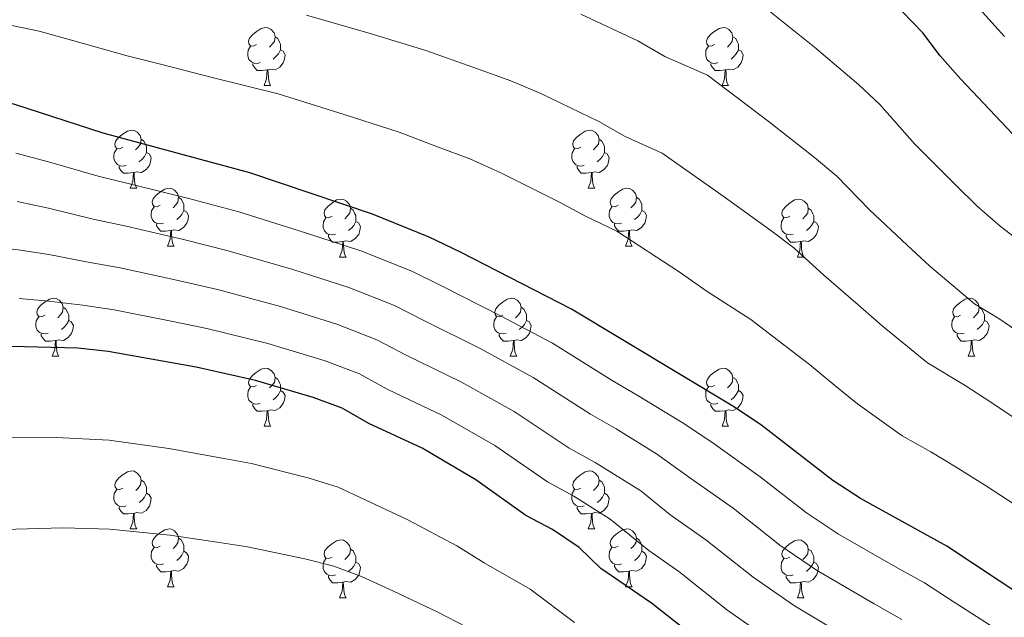
# Model space of a CAD drawing. Units: metres. Extents: x 609181 to 613684, y 4777495 to 4780538.
# Drawn here: x 611019 to 611189, y 4778761 to 4778865 of the extents above; entities that cross this region are included whole.
import ezdxf

# ---------------------------------------------------------------- set-up
doc = ezdxf.new("R2010")
doc.units = ezdxf.units.M
doc.header["$MEASUREMENT"] = 0
for name, color, linetype, lineweight in [('Nivel 36', 7, 'Continuous', 0), ('Nivel 4', 7, 'Continuous', 0), ('Nivel 5', 7, 'Continuous', 0), ('Nivel 61', 7, 'Continuous', 0), ('Nivel 63', 7, 'Continuous', 0)]:
    doc.layers.add(name, color=color, linetype=linetype, lineweight=lineweight)

msp = doc.modelspace()

# ---------------------------------------------------------------- linework, layer by layer
at = {"layer": 'Nivel 36', "color": 92, "linetype": 'Continuous', "lineweight": 0}
for p, q in [((611060.94, 4778853.48, 0.01), (611062.07, 4778853.48, 0.01)), ((611140.27, 4778853.48, 0.01), (611141.39, 4778853.48, 0.01)), ((611037.76, 4778835.71, 0.01), (611038.88, 4778835.71, 0.01)), ((611117.08, 4778835.71, 0.01), (611118.21, 4778835.71, 0.01)), ((611044.23, 4778825.68, 0.01), (611045.36, 4778825.68, 0.01)), ((611123.56, 4778825.68, 0.01), (611124.68, 4778825.68, 0.01)), ((611074, 4778823.77, 0.01), (611075.13, 4778823.77, 0.01)), ((611153.33, 4778823.77, 0.01), (611154.45, 4778823.77, 0.01)), ((611024.25, 4778806.63, 0.01), (611025.38, 4778806.63, 0.01)), ((611103.58, 4778806.63, 0.01), (611104.7, 4778806.63, 0.01)), ((611182.9, 4778806.63, 0.01), (611184.03, 4778806.63, 0.01)), ((611060.94, 4778794.49, 0.01), (611062.07, 4778794.49, 0.01)), ((611140.27, 4778794.49, 0.01), (611141.39, 4778794.49, 0.01)), ((611037.76, 4778776.72, 0.01), (611038.88, 4778776.72, 0.01)), ((611117.08, 4778776.72, 0.01), (611118.21, 4778776.72, 0.01)), ((611044.23, 4778766.68, 0.01), (611045.36, 4778766.68, 0.01)), ((611123.56, 4778766.68, 0.01), (611124.68, 4778766.68, 0.01)), ((611074, 4778764.78, 0.01), (611075.13, 4778764.78, 0.01)), ((611153.33, 4778764.78, 0.01), (611154.45, 4778764.78, 0.01))]:
    msp.add_line(p, q, dxfattribs=at)
at = {"layer": 'Nivel 36', "color": 92, "linetype": 'Continuous', "lineweight": 0, "elevation": 0.01, "flags": 128}
for points in [[(611059.64, 4778860.54), (611059.11, 4778860.27), (611058.58, 4778860.33), (611058.32, 4778860.7), (611058.26, 4778861.13), (611058.42, 4778861.65), (611058.9, 4778862.24), (611059.54, 4778862.77), (611060.44, 4778863.35), (611061.18, 4778863.51), (611061.61, 4778863.46), (611062.14, 4778863.15), (611062.67, 4778862.56), (611062.83, 4778861.92), (611062.72, 4778861.07), (611062.29, 4778860.54), (611061.87, 4778860.11)], [(611138.97, 4778860.54), (611138.44, 4778860.27), (611137.91, 4778860.33), (611137.64, 4778860.7), (611137.59, 4778861.12), (611137.75, 4778861.64), (611138.23, 4778862.24), (611138.86, 4778862.77), (611139.76, 4778863.35), (611140.51, 4778863.51), (611140.93, 4778863.46), (611141.46, 4778863.14), (611141.99, 4778862.56), (611142.15, 4778861.92), (611142.04, 4778861.07), (611141.62, 4778860.54), (611141.2, 4778860.11)], [(611060.23, 4778857.46), (611059.8, 4778857.3), (611059.22, 4778857.36), (611058.74, 4778857.57), (611058.32, 4778857.99), (611058.1, 4778858.58), (611058.1, 4778859), (611058.16, 4778859.59), (611058.58, 4778860.27)], [(611062.83, 4778861.92), (611063.3, 4778861.61), (611063.62, 4778860.97), (611063.78, 4778860.65), (611063.78, 4778860.07), (611063.78, 4778859.64), (611063.41, 4778858.95), (611062.99, 4778858.47), (611062.51, 4778858.05)], [(611139.55, 4778857.46), (611139.13, 4778857.3), (611138.54, 4778857.36), (611138.07, 4778857.57), (611137.64, 4778857.99), (611137.43, 4778858.58), (611137.43, 4778859), (611137.48, 4778859.58), (611137.91, 4778860.27)], [(611142.15, 4778861.92), (611142.63, 4778861.6), (611142.94, 4778860.96), (611143.1, 4778860.64), (611143.1, 4778860.06), (611143.1, 4778859.64), (611142.73, 4778858.95), (611142.31, 4778858.47), (611141.83, 4778858.05)], [(611063.78, 4778859.64), (611064.23, 4778859.39), (611064.58, 4778858.77), (611064.47, 4778858.05), (611064.26, 4778857.41), (611063.67, 4778856.67), (611062.88, 4778856.19), (611062.03, 4778856.29), (611061.6, 4778856.17)], [(611143.1, 4778859.64), (611143.56, 4778859.39), (611143.9, 4778858.77), (611143.79, 4778858.05), (611143.58, 4778857.41), (611143, 4778856.67), (611142.2, 4778856.19), (611141.35, 4778856.29), (611140.92, 4778856.16)], [(611061.49, 4778856.17), (611060.6, 4778856.08), (611059.75, 4778856.08), (611059.33, 4778856.51), (611059.01, 4778856.99), (611059.01, 4778857.3)], [(611140.81, 4778856.16), (611139.92, 4778856.08), (611139.08, 4778856.08), (611138.65, 4778856.51), (611138.33, 4778856.98), (611138.33, 4778857.3)], [(611060.94, 4778853.48), (611061.38, 4778854.64), (611061.49, 4778856.17), (611061.6, 4778856.17), (611061.63, 4778855.58), (611061.67, 4778854.89), (611061.74, 4778854.28), (611061.85, 4778853.88), (611062.07, 4778853.48)], [(611140.27, 4778853.48), (611140.7, 4778854.64), (611140.81, 4778856.16), (611140.92, 4778856.16), (611140.96, 4778855.58), (611140.99, 4778854.89), (611141.06, 4778854.28), (611141.18, 4778853.88), (611141.39, 4778853.48)], [(611036.46, 4778842.77), (611035.92, 4778842.51), (611035.4, 4778842.56), (611035.13, 4778842.93), (611035.08, 4778843.36), (611035.24, 4778843.88), (611035.72, 4778844.47), (611036.35, 4778845), (611037.25, 4778845.59), (611038, 4778845.75), (611038.42, 4778845.69), (611038.95, 4778845.38), (611039.48, 4778844.79), (611039.64, 4778844.15), (611039.53, 4778843.3), (611039.1, 4778842.77), (611038.68, 4778842.35)], [(611115.78, 4778842.77), (611115.25, 4778842.51), (611114.72, 4778842.56), (611114.46, 4778842.93), (611114.4, 4778843.36), (611114.56, 4778843.88), (611115.04, 4778844.47), (611115.68, 4778845), (611116.58, 4778845.59), (611117.32, 4778845.75), (611117.75, 4778845.69), (611118.28, 4778845.38), (611118.81, 4778844.79), (611118.97, 4778844.15), (611118.86, 4778843.3), (611118.43, 4778842.77), (611118.01, 4778842.35)], [(611039.64, 4778844.15), (611040.12, 4778843.84), (611040.43, 4778843.2), (611040.59, 4778842.88), (611040.59, 4778842.3), (611040.59, 4778841.87), (611040.22, 4778841.18), (611039.8, 4778840.7), (611039.32, 4778840.28)], [(611118.97, 4778844.15), (611119.44, 4778843.84), (611119.76, 4778843.2), (611119.92, 4778842.88), (611119.92, 4778842.3), (611119.92, 4778841.87), (611119.55, 4778841.18), (611119.13, 4778840.7), (611118.65, 4778840.28)], [(611037.04, 4778839.69), (611036.62, 4778839.53), (611036.03, 4778839.59), (611035.56, 4778839.8), (611035.13, 4778840.23), (611034.92, 4778840.81), (611034.92, 4778841.23), (611034.97, 4778841.82), (611035.4, 4778842.51)], [(611040.59, 4778841.87), (611041.04, 4778841.62), (611041.39, 4778841.01), (611041.28, 4778840.28), (611041.07, 4778839.64), (611040.48, 4778838.9), (611039.69, 4778838.42), (611038.84, 4778838.53), (611038.41, 4778838.4)], [(611116.37, 4778839.69), (611115.94, 4778839.53), (611115.36, 4778839.59), (611114.88, 4778839.8), (611114.46, 4778840.23), (611114.24, 4778840.81), (611114.24, 4778841.23), (611114.3, 4778841.82), (611114.72, 4778842.51)], [(611119.92, 4778841.87), (611120.37, 4778841.62), (611120.72, 4778841.01), (611120.61, 4778840.28), (611120.4, 4778839.64), (611119.81, 4778838.9), (611119.02, 4778838.42), (611118.17, 4778838.53), (611117.74, 4778838.4)], [(611038.3, 4778838.4), (611037.41, 4778838.31), (611036.56, 4778838.31), (611036.14, 4778838.74), (611035.82, 4778839.22), (611035.82, 4778839.53)], [(611037.76, 4778835.71), (611038.19, 4778836.87), (611038.3, 4778838.4), (611038.41, 4778838.4), (611038.44, 4778837.81), (611038.48, 4778837.13), (611038.55, 4778836.51), (611038.66, 4778836.11), (611038.88, 4778835.71)], [(611117.63, 4778838.4), (611116.74, 4778838.31), (611115.89, 4778838.31), (611115.47, 4778838.74), (611115.15, 4778839.22), (611115.15, 4778839.53)], [(611117.08, 4778835.71), (611117.52, 4778836.87), (611117.63, 4778838.4), (611117.74, 4778838.4), (611117.77, 4778837.81), (611117.81, 4778837.13), (611117.88, 4778836.51), (611117.99, 4778836.11), (611118.21, 4778835.71)], [(611042.93, 4778832.74), (611042.4, 4778832.47), (611041.87, 4778832.53), (611041.6, 4778832.9), (611041.55, 4778833.32), (611041.71, 4778833.84), (611042.19, 4778834.44), (611042.82, 4778834.97), (611043.72, 4778835.55), (611044.47, 4778835.71), (611044.9, 4778835.66), (611045.42, 4778835.34), (611045.96, 4778834.76), (611046.12, 4778834.12), (611046, 4778833.27), (611045.58, 4778832.74), (611045.16, 4778832.31)], [(611122.26, 4778832.74), (611121.73, 4778832.47), (611121.2, 4778832.53), (611120.93, 4778832.9), (611120.88, 4778833.32), (611121.04, 4778833.84), (611121.52, 4778834.44), (611122.15, 4778834.97), (611123.05, 4778835.55), (611123.8, 4778835.71), (611124.22, 4778835.66), (611124.75, 4778835.34), (611125.28, 4778834.76), (611125.44, 4778834.12), (611125.33, 4778833.27), (611124.91, 4778832.74), (611124.49, 4778832.31)], [(611046.12, 4778834.12), (611046.59, 4778833.8), (611046.9, 4778833.16), (611047.06, 4778832.84), (611047.06, 4778832.26), (611047.06, 4778831.84), (611046.7, 4778831.15), (611046.28, 4778830.67), (611045.8, 4778830.25)], [(611072.7, 4778830.83), (611072.17, 4778830.57), (611071.64, 4778830.62), (611071.38, 4778830.99), (611071.32, 4778831.42), (611071.48, 4778831.94), (611071.96, 4778832.53), (611072.6, 4778833.06), (611073.5, 4778833.65), (611074.24, 4778833.81), (611074.67, 4778833.75), (611075.2, 4778833.44), (611075.73, 4778832.85), (611075.89, 4778832.21), (611075.78, 4778831.36), (611075.35, 4778830.83), (611074.93, 4778830.41)], [(611125.44, 4778834.12), (611125.92, 4778833.8), (611126.23, 4778833.16), (611126.39, 4778832.84), (611126.39, 4778832.26), (611126.39, 4778831.84), (611126.02, 4778831.15), (611125.6, 4778830.67), (611125.12, 4778830.25)], [(611152.03, 4778830.83), (611151.5, 4778830.57), (611150.97, 4778830.62), (611150.7, 4778830.99), (611150.65, 4778831.41), (611150.81, 4778831.93), (611151.29, 4778832.53), (611151.92, 4778833.06), (611152.82, 4778833.65), (611153.57, 4778833.81), (611153.99, 4778833.75), (611154.52, 4778833.43), (611155.05, 4778832.85), (611155.21, 4778832.21), (611155.1, 4778831.36), (611154.68, 4778830.83), (611154.26, 4778830.41)], [(611043.52, 4778829.66), (611043.09, 4778829.5), (611042.5, 4778829.56), (611042.03, 4778829.77), (611041.6, 4778830.19), (611041.39, 4778830.78), (611041.39, 4778831.2), (611041.44, 4778831.78), (611041.87, 4778832.47)], [(611047.06, 4778831.84), (611047.52, 4778831.59), (611047.86, 4778830.97), (611047.76, 4778830.25), (611047.54, 4778829.61), (611046.96, 4778828.87), (611046.16, 4778828.39), (611045.32, 4778828.49), (611044.88, 4778828.36)], [(611075.89, 4778832.21), (611076.36, 4778831.9), (611076.68, 4778831.26), (611076.84, 4778830.94), (611076.84, 4778830.36), (611076.84, 4778829.93), (611076.47, 4778829.24), (611076.05, 4778828.76), (611075.57, 4778828.34)], [(611122.84, 4778829.66), (611122.42, 4778829.5), (611121.83, 4778829.56), (611121.36, 4778829.77), (611120.93, 4778830.19), (611120.72, 4778830.78), (611120.72, 4778831.2), (611120.77, 4778831.78), (611121.2, 4778832.47)], [(611126.39, 4778831.84), (611126.85, 4778831.59), (611127.19, 4778830.97), (611127.08, 4778830.25), (611126.87, 4778829.61), (611126.29, 4778828.87), (611125.49, 4778828.39), (611124.64, 4778828.49), (611124.21, 4778828.36)], [(611155.21, 4778832.21), (611155.69, 4778831.89), (611156, 4778831.25), (611156.16, 4778830.93), (611156.16, 4778830.35), (611156.16, 4778829.93), (611155.79, 4778829.24), (611155.37, 4778828.76), (611154.89, 4778828.34)], [(611073.29, 4778827.75), (611072.86, 4778827.59), (611072.28, 4778827.65), (611071.8, 4778827.86), (611071.38, 4778828.29), (611071.16, 4778828.87), (611071.16, 4778829.29), (611071.22, 4778829.88), (611071.64, 4778830.57)], [(611076.84, 4778829.93), (611077.29, 4778829.68), (611077.64, 4778829.07), (611077.53, 4778828.34), (611077.32, 4778827.7), (611076.73, 4778826.96), (611075.94, 4778826.48), (611075.09, 4778826.59), (611074.66, 4778826.46)], [(611152.61, 4778827.75), (611152.19, 4778827.59), (611151.6, 4778827.65), (611151.13, 4778827.86), (611150.7, 4778828.29), (611150.49, 4778828.87), (611150.49, 4778829.29), (611150.54, 4778829.87), (611150.97, 4778830.57)], [(611156.16, 4778829.93), (611156.62, 4778829.68), (611156.96, 4778829.07), (611156.85, 4778828.34), (611156.64, 4778827.7), (611156.06, 4778826.96), (611155.26, 4778826.48), (611154.41, 4778826.59), (611153.98, 4778826.45)], [(611044.78, 4778828.36), (611043.88, 4778828.28), (611043.04, 4778828.28), (611042.62, 4778828.71), (611042.3, 4778829.18), (611042.3, 4778829.5)], [(611044.23, 4778825.68), (611044.66, 4778826.84), (611044.78, 4778828.36), (611044.88, 4778828.36), (611044.92, 4778827.78), (611044.96, 4778827.09), (611045.02, 4778826.48), (611045.14, 4778826.08), (611045.36, 4778825.68)], [(611124.1, 4778828.36), (611123.21, 4778828.28), (611122.37, 4778828.28), (611121.94, 4778828.71), (611121.62, 4778829.18), (611121.62, 4778829.5)], [(611123.56, 4778825.68), (611123.99, 4778826.84), (611124.1, 4778828.36), (611124.21, 4778828.36), (611124.25, 4778827.78), (611124.28, 4778827.09), (611124.35, 4778826.48), (611124.47, 4778826.08), (611124.68, 4778825.68)], [(611074.55, 4778826.46), (611073.66, 4778826.37), (611072.81, 4778826.37), (611072.39, 4778826.8), (611072.07, 4778827.28), (611072.07, 4778827.59)], [(611074, 4778823.77), (611074.44, 4778824.93), (611074.55, 4778826.46), (611074.66, 4778826.46), (611074.69, 4778825.87), (611074.73, 4778825.19), (611074.8, 4778824.57), (611074.91, 4778824.17), (611075.13, 4778823.77)], [(611153.87, 4778826.45), (611152.98, 4778826.37), (611152.14, 4778826.37), (611151.71, 4778826.8), (611151.39, 4778827.27), (611151.39, 4778827.59)], [(611153.33, 4778823.77), (611153.76, 4778824.93), (611153.87, 4778826.45), (611153.98, 4778826.45), (611154.02, 4778825.87), (611154.05, 4778825.19), (611154.12, 4778824.57), (611154.24, 4778824.17), (611154.45, 4778823.77)], [(611022.95, 4778813.69), (611022.42, 4778813.42), (611021.89, 4778813.48), (611021.63, 4778813.85), (611021.57, 4778814.27), (611021.73, 4778814.79), (611022.21, 4778815.39), (611022.85, 4778815.92), (611023.75, 4778816.5), (611024.49, 4778816.66), (611024.92, 4778816.61), (611025.45, 4778816.29), (611025.98, 4778815.71), (611026.14, 4778815.07), (611026.03, 4778814.22), (611025.6, 4778813.69), (611025.18, 4778813.26)], [(611102.28, 4778813.69), (611101.75, 4778813.42), (611101.22, 4778813.48), (611100.95, 4778813.85), (611100.9, 4778814.27), (611101.06, 4778814.79), (611101.54, 4778815.39), (611102.17, 4778815.92), (611103.07, 4778816.5), (611103.82, 4778816.66), (611104.24, 4778816.61), (611104.77, 4778816.29), (611105.3, 4778815.71), (611105.46, 4778815.07), (611105.35, 4778814.22), (611104.93, 4778813.69), (611104.51, 4778813.26)], [(611181.6, 4778813.69), (611181.07, 4778813.42), (611180.54, 4778813.48), (611180.28, 4778813.85), (611180.22, 4778814.27), (611180.38, 4778814.79), (611180.86, 4778815.39), (611181.5, 4778815.92), (611182.4, 4778816.5), (611183.14, 4778816.66), (611183.57, 4778816.61), (611184.1, 4778816.29), (611184.63, 4778815.71), (611184.79, 4778815.07), (611184.68, 4778814.22), (611184.25, 4778813.69), (611183.83, 4778813.26)], [(611026.14, 4778815.07), (611026.61, 4778814.75), (611026.93, 4778814.11), (611027.09, 4778813.79), (611027.09, 4778813.21), (611027.09, 4778812.79), (611026.72, 4778812.1), (611026.3, 4778811.62), (611025.82, 4778811.2)], [(611105.46, 4778815.07), (611105.94, 4778814.75), (611106.25, 4778814.11), (611106.41, 4778813.79), (611106.41, 4778813.21), (611106.41, 4778812.79), (611106.04, 4778812.1), (611105.62, 4778811.62), (611105.14, 4778811.2)], [(611184.79, 4778815.07), (611185.26, 4778814.75), (611185.58, 4778814.11), (611185.74, 4778813.79), (611185.74, 4778813.21), (611185.74, 4778812.79), (611185.37, 4778812.1), (611184.95, 4778811.62), (611184.47, 4778811.2)], [(611023.54, 4778810.61), (611023.11, 4778810.45), (611022.53, 4778810.51), (611022.05, 4778810.72), (611021.63, 4778811.14), (611021.41, 4778811.73), (611021.41, 4778812.15), (611021.47, 4778812.73), (611021.89, 4778813.42)], [(611027.09, 4778812.79), (611027.54, 4778812.54), (611027.89, 4778811.92), (611027.78, 4778811.2), (611027.57, 4778810.56), (611026.98, 4778809.82), (611026.19, 4778809.34), (611025.34, 4778809.44), (611024.91, 4778809.31)], [(611102.86, 4778810.61), (611102.44, 4778810.45), (611101.85, 4778810.51), (611101.38, 4778810.72), (611100.95, 4778811.14), (611100.74, 4778811.73), (611100.74, 4778812.15), (611100.79, 4778812.73), (611101.22, 4778813.42)], [(611106.41, 4778812.79), (611106.87, 4778812.54), (611107.21, 4778811.92), (611107.1, 4778811.2), (611106.89, 4778810.56), (611106.31, 4778809.82), (611105.51, 4778809.34), (611104.66, 4778809.44), (611104.23, 4778809.31)], [(611182.19, 4778810.61), (611181.76, 4778810.45), (611181.18, 4778810.51), (611180.7, 4778810.72), (611180.28, 4778811.14), (611180.06, 4778811.73), (611180.06, 4778812.15), (611180.12, 4778812.73), (611180.54, 4778813.42)], [(611185.74, 4778812.79), (611186.19, 4778812.54), (611186.54, 4778811.92), (611186.43, 4778811.2), (611186.22, 4778810.56), (611185.63, 4778809.82), (611184.84, 4778809.34), (611183.99, 4778809.44), (611183.56, 4778809.31)], [(611024.8, 4778809.31), (611023.91, 4778809.23), (611023.06, 4778809.23), (611022.64, 4778809.66), (611022.32, 4778810.13), (611022.32, 4778810.45)], [(611024.25, 4778806.63), (611024.69, 4778807.79), (611024.8, 4778809.31), (611024.91, 4778809.31), (611024.94, 4778808.73), (611024.98, 4778808.04), (611025.05, 4778807.43), (611025.16, 4778807.03), (611025.38, 4778806.63)], [(611104.12, 4778809.31), (611103.23, 4778809.23), (611102.39, 4778809.23), (611101.96, 4778809.66), (611101.64, 4778810.13), (611101.64, 4778810.45)], [(611103.58, 4778806.63), (611104.01, 4778807.79), (611104.12, 4778809.31), (611104.23, 4778809.31), (611104.27, 4778808.73), (611104.3, 4778808.04), (611104.37, 4778807.43), (611104.49, 4778807.03), (611104.7, 4778806.63)], [(611183.45, 4778809.31), (611182.56, 4778809.23), (611181.71, 4778809.23), (611181.29, 4778809.66), (611180.97, 4778810.13), (611180.97, 4778810.45)], [(611182.9, 4778806.63), (611183.34, 4778807.79), (611183.45, 4778809.31), (611183.56, 4778809.31), (611183.59, 4778808.73), (611183.63, 4778808.04), (611183.7, 4778807.43), (611183.81, 4778807.03), (611184.03, 4778806.63)], [(611059.64, 4778801.55), (611059.11, 4778801.28), (611058.58, 4778801.34), (611058.32, 4778801.71), (611058.26, 4778802.13), (611058.42, 4778802.65), (611058.9, 4778803.25), (611059.54, 4778803.78), (611060.44, 4778804.36), (611061.18, 4778804.52), (611061.61, 4778804.47), (611062.14, 4778804.15), (611062.67, 4778803.57), (611062.83, 4778802.93), (611062.72, 4778802.08), (611062.29, 4778801.55), (611061.87, 4778801.12)], [(611138.97, 4778801.55), (611138.44, 4778801.28), (611137.91, 4778801.34), (611137.64, 4778801.71), (611137.59, 4778802.13), (611137.75, 4778802.65), (611138.23, 4778803.25), (611138.86, 4778803.78), (611139.76, 4778804.36), (611140.51, 4778804.52), (611140.93, 4778804.47), (611141.46, 4778804.15), (611141.99, 4778803.57), (611142.15, 4778802.93), (611142.04, 4778802.08), (611141.62, 4778801.55), (611141.2, 4778801.12)], [(611062.83, 4778802.93), (611063.3, 4778802.61), (611063.62, 4778801.97), (611063.78, 4778801.65), (611063.78, 4778801.07), (611063.78, 4778800.65), (611063.41, 4778799.96), (611062.99, 4778799.48), (611062.51, 4778799.06)], [(611142.15, 4778802.93), (611142.63, 4778802.61), (611142.94, 4778801.97), (611143.1, 4778801.65), (611143.1, 4778801.07), (611143.1, 4778800.65), (611142.73, 4778799.96), (611142.31, 4778799.48), (611141.83, 4778799.06)], [(611060.23, 4778798.47), (611059.8, 4778798.31), (611059.22, 4778798.37), (611058.74, 4778798.58), (611058.32, 4778799), (611058.1, 4778799.59), (611058.1, 4778800.01), (611058.16, 4778800.59), (611058.58, 4778801.28)], [(611063.78, 4778800.65), (611064.23, 4778800.4), (611064.58, 4778799.78), (611064.47, 4778799.06), (611064.26, 4778798.42), (611063.67, 4778797.68), (611062.88, 4778797.2), (611062.03, 4778797.3), (611061.6, 4778797.17)], [(611139.55, 4778798.47), (611139.13, 4778798.31), (611138.54, 4778798.37), (611138.07, 4778798.58), (611137.64, 4778799), (611137.43, 4778799.59), (611137.43, 4778800.01), (611137.48, 4778800.59), (611137.91, 4778801.28)], [(611143.1, 4778800.65), (611143.56, 4778800.4), (611143.9, 4778799.78), (611143.79, 4778799.06), (611143.58, 4778798.42), (611143, 4778797.68), (611142.2, 4778797.2), (611141.35, 4778797.3), (611140.92, 4778797.17)], [(611061.49, 4778797.17), (611060.6, 4778797.09), (611059.75, 4778797.09), (611059.33, 4778797.52), (611059.01, 4778797.99), (611059.01, 4778798.31)], [(611060.94, 4778794.49), (611061.38, 4778795.65), (611061.49, 4778797.17), (611061.6, 4778797.17), (611061.63, 4778796.59), (611061.67, 4778795.9), (611061.74, 4778795.29), (611061.85, 4778794.89), (611062.07, 4778794.49)], [(611140.81, 4778797.17), (611139.92, 4778797.09), (611139.08, 4778797.09), (611138.65, 4778797.52), (611138.33, 4778797.99), (611138.33, 4778798.31)], [(611140.27, 4778794.49), (611140.7, 4778795.65), (611140.81, 4778797.17), (611140.92, 4778797.17), (611140.96, 4778796.59), (611140.99, 4778795.9), (611141.06, 4778795.29), (611141.18, 4778794.89), (611141.39, 4778794.49)], [(611036.46, 4778783.78), (611035.93, 4778783.51), (611035.4, 4778783.57), (611035.13, 4778783.94), (611035.08, 4778784.36), (611035.24, 4778784.88), (611035.72, 4778785.48), (611036.35, 4778786.01), (611037.25, 4778786.59), (611038, 4778786.75), (611038.42, 4778786.7), (611038.95, 4778786.38), (611039.48, 4778785.8), (611039.64, 4778785.16), (611039.53, 4778784.31), (611039.11, 4778783.78), (611038.69, 4778783.35)], [(611115.78, 4778783.78), (611115.25, 4778783.51), (611114.72, 4778783.57), (611114.46, 4778783.94), (611114.4, 4778784.36), (611114.56, 4778784.88), (611115.04, 4778785.48), (611115.68, 4778786.01), (611116.58, 4778786.59), (611117.32, 4778786.75), (611117.75, 4778786.7), (611118.28, 4778786.38), (611118.81, 4778785.8), (611118.97, 4778785.16), (611118.86, 4778784.31), (611118.43, 4778783.78), (611118.01, 4778783.35)], [(611037.04, 4778780.7), (611036.62, 4778780.54), (611036.03, 4778780.6), (611035.56, 4778780.81), (611035.13, 4778781.23), (611034.92, 4778781.82), (611034.92, 4778782.24), (611034.97, 4778782.82), (611035.4, 4778783.51)], [(611039.64, 4778785.16), (611040.12, 4778784.84), (611040.43, 4778784.2), (611040.59, 4778783.88), (611040.59, 4778783.3), (611040.59, 4778782.88), (611040.22, 4778782.19), (611039.8, 4778781.71), (611039.32, 4778781.29)], [(611116.37, 4778780.7), (611115.94, 4778780.54), (611115.36, 4778780.6), (611114.88, 4778780.81), (611114.46, 4778781.23), (611114.24, 4778781.82), (611114.24, 4778782.24), (611114.3, 4778782.82), (611114.72, 4778783.51)], [(611118.97, 4778785.16), (611119.44, 4778784.84), (611119.76, 4778784.2), (611119.92, 4778783.88), (611119.92, 4778783.3), (611119.92, 4778782.88), (611119.55, 4778782.19), (611119.13, 4778781.71), (611118.65, 4778781.29)], [(611040.59, 4778782.88), (611041.04, 4778782.63), (611041.39, 4778782.01), (611041.28, 4778781.29), (611041.07, 4778780.65), (611040.49, 4778779.91), (611039.69, 4778779.43), (611038.84, 4778779.53), (611038.41, 4778779.4)], [(611119.92, 4778782.88), (611120.37, 4778782.63), (611120.72, 4778782.01), (611120.61, 4778781.29), (611120.4, 4778780.65), (611119.81, 4778779.91), (611119.02, 4778779.43), (611118.17, 4778779.53), (611117.74, 4778779.4)], [(611038.3, 4778779.4), (611037.41, 4778779.32), (611036.57, 4778779.32), (611036.14, 4778779.75), (611035.82, 4778780.22), (611035.82, 4778780.54)], [(611117.63, 4778779.4), (611116.74, 4778779.32), (611115.89, 4778779.32), (611115.47, 4778779.75), (611115.15, 4778780.22), (611115.15, 4778780.54)], [(611037.76, 4778776.72), (611038.19, 4778777.88), (611038.3, 4778779.4), (611038.41, 4778779.4), (611038.45, 4778778.82), (611038.48, 4778778.13), (611038.55, 4778777.52), (611038.67, 4778777.12), (611038.88, 4778776.72)], [(611117.08, 4778776.72), (611117.52, 4778777.88), (611117.63, 4778779.4), (611117.74, 4778779.4), (611117.77, 4778778.82), (611117.81, 4778778.13), (611117.88, 4778777.52), (611117.99, 4778777.12), (611118.21, 4778776.72)], [(611042.93, 4778773.74), (611042.4, 4778773.48), (611041.87, 4778773.53), (611041.61, 4778773.9), (611041.55, 4778774.33), (611041.71, 4778774.85), (611042.19, 4778775.44), (611042.83, 4778775.97), (611043.72, 4778776.56), (611044.47, 4778776.72), (611044.9, 4778776.66), (611045.42, 4778776.35), (611045.96, 4778775.76), (611046.12, 4778775.12), (611046, 4778774.27), (611045.58, 4778773.74), (611045.16, 4778773.32)], [(611122.26, 4778773.74), (611121.73, 4778773.48), (611121.2, 4778773.53), (611120.93, 4778773.9), (611120.88, 4778774.33), (611121.04, 4778774.85), (611121.52, 4778775.44), (611122.15, 4778775.97), (611123.05, 4778776.56), (611123.8, 4778776.72), (611124.22, 4778776.66), (611124.75, 4778776.35), (611125.28, 4778775.76), (611125.44, 4778775.12), (611125.33, 4778774.27), (611124.91, 4778773.74), (611124.49, 4778773.32)], [(611046.12, 4778775.12), (611046.59, 4778774.81), (611046.9, 4778774.17), (611047.06, 4778773.85), (611047.06, 4778773.27), (611047.06, 4778772.84), (611046.7, 4778772.15), (611046.28, 4778771.67), (611045.8, 4778771.25)], [(611125.44, 4778775.12), (611125.92, 4778774.81), (611126.23, 4778774.17), (611126.39, 4778773.85), (611126.39, 4778773.27), (611126.39, 4778772.84), (611126.02, 4778772.15), (611125.6, 4778771.67), (611125.12, 4778771.25)], [(611043.52, 4778770.66), (611043.09, 4778770.5), (611042.51, 4778770.56), (611042.03, 4778770.77), (611041.61, 4778771.2), (611041.39, 4778771.78), (611041.39, 4778772.2), (611041.45, 4778772.79), (611041.87, 4778773.48)], [(611072.7, 4778771.84), (611072.17, 4778771.57), (611071.64, 4778771.63), (611071.38, 4778772), (611071.32, 4778772.42), (611071.48, 4778772.94), (611071.96, 4778773.54), (611072.6, 4778774.07), (611073.5, 4778774.65), (611074.24, 4778774.81), (611074.67, 4778774.76), (611075.2, 4778774.44), (611075.73, 4778773.86), (611075.89, 4778773.22), (611075.78, 4778772.37), (611075.35, 4778771.84), (611074.93, 4778771.41)], [(611122.84, 4778770.66), (611122.42, 4778770.5), (611121.83, 4778770.56), (611121.36, 4778770.77), (611120.93, 4778771.2), (611120.72, 4778771.78), (611120.72, 4778772.2), (611120.77, 4778772.79), (611121.2, 4778773.48)], [(611152.03, 4778771.84), (611151.5, 4778771.57), (611150.97, 4778771.63), (611150.7, 4778772), (611150.65, 4778772.42), (611150.81, 4778772.94), (611151.29, 4778773.54), (611151.92, 4778774.07), (611152.82, 4778774.65), (611153.57, 4778774.81), (611153.99, 4778774.76), (611154.52, 4778774.44), (611155.05, 4778773.86), (611155.21, 4778773.22), (611155.1, 4778772.37), (611154.68, 4778771.84), (611154.26, 4778771.41)], [(611047.06, 4778772.84), (611047.52, 4778772.59), (611047.86, 4778771.98), (611047.76, 4778771.25), (611047.54, 4778770.61), (611046.96, 4778769.87), (611046.17, 4778769.39), (611045.32, 4778769.5), (611044.89, 4778769.37)], [(611073.29, 4778768.76), (611072.86, 4778768.6), (611072.28, 4778768.66), (611071.8, 4778768.87), (611071.38, 4778769.29), (611071.16, 4778769.88), (611071.16, 4778770.3), (611071.22, 4778770.88), (611071.64, 4778771.57)], [(611075.89, 4778773.22), (611076.36, 4778772.9), (611076.68, 4778772.26), (611076.84, 4778771.94), (611076.84, 4778771.36), (611076.84, 4778770.94), (611076.47, 4778770.25), (611076.05, 4778769.77), (611075.57, 4778769.35)], [(611126.39, 4778772.84), (611126.85, 4778772.59), (611127.19, 4778771.98), (611127.08, 4778771.25), (611126.87, 4778770.61), (611126.29, 4778769.87), (611125.49, 4778769.39), (611124.64, 4778769.5), (611124.21, 4778769.37)], [(611152.61, 4778768.76), (611152.19, 4778768.6), (611151.6, 4778768.66), (611151.13, 4778768.87), (611150.7, 4778769.29), (611150.49, 4778769.88), (611150.49, 4778770.3), (611150.54, 4778770.88), (611150.97, 4778771.57)], [(611155.21, 4778773.22), (611155.69, 4778772.9), (611156, 4778772.26), (611156.16, 4778771.94), (611156.16, 4778771.36), (611156.16, 4778770.94), (611155.79, 4778770.25), (611155.37, 4778769.77), (611154.89, 4778769.35)], [(611044.78, 4778769.37), (611043.89, 4778769.28), (611043.04, 4778769.28), (611042.62, 4778769.71), (611042.3, 4778770.19), (611042.3, 4778770.5)], [(611076.84, 4778770.94), (611077.29, 4778770.69), (611077.64, 4778770.07), (611077.53, 4778769.35), (611077.32, 4778768.71), (611076.73, 4778767.97), (611075.94, 4778767.49), (611075.09, 4778767.59), (611074.66, 4778767.46)], [(611124.1, 4778769.37), (611123.21, 4778769.28), (611122.37, 4778769.28), (611121.94, 4778769.71), (611121.62, 4778770.19), (611121.62, 4778770.5)], [(611156.16, 4778770.94), (611156.62, 4778770.69), (611156.96, 4778770.07), (611156.85, 4778769.35), (611156.64, 4778768.71), (611156.06, 4778767.97), (611155.26, 4778767.49), (611154.41, 4778767.59), (611153.98, 4778767.46)], [(611044.23, 4778766.68), (611044.67, 4778767.84), (611044.78, 4778769.37), (611044.89, 4778769.37), (611044.92, 4778768.78), (611044.96, 4778768.1), (611045.03, 4778767.48), (611045.14, 4778767.08), (611045.36, 4778766.68)], [(611074.55, 4778767.46), (611073.66, 4778767.38), (611072.81, 4778767.38), (611072.39, 4778767.81), (611072.07, 4778768.28), (611072.07, 4778768.6)], [(611123.56, 4778766.68), (611123.99, 4778767.84), (611124.1, 4778769.37), (611124.21, 4778769.37), (611124.25, 4778768.78), (611124.28, 4778768.1), (611124.35, 4778767.48), (611124.47, 4778767.08), (611124.68, 4778766.68)], [(611153.87, 4778767.46), (611152.98, 4778767.38), (611152.14, 4778767.38), (611151.71, 4778767.81), (611151.39, 4778768.28), (611151.39, 4778768.6)], [(611074, 4778764.78), (611074.44, 4778765.94), (611074.55, 4778767.46), (611074.66, 4778767.46), (611074.69, 4778766.88), (611074.73, 4778766.19), (611074.8, 4778765.58), (611074.91, 4778765.18), (611075.13, 4778764.78)], [(611153.33, 4778764.78), (611153.76, 4778765.94), (611153.87, 4778767.46), (611153.98, 4778767.46), (611154.02, 4778766.88), (611154.05, 4778766.19), (611154.12, 4778765.58), (611154.24, 4778765.18), (611154.45, 4778764.78)]]:
    msp.add_lwpolyline(points, dxfattribs=at)
at = {"layer": 'Nivel 4', "color": 36, "linetype": 'Continuous', "lineweight": 30, "flags": 128}
for points, elevation in [([(611192.68, 4778842.9), (611181.57, 4778854.63), (611178.05, 4778858.6), (611175.05, 4778862.6), (611171.48, 4778866.28), (611164.14, 4778873.06), (611153.46, 4778882.23), (611148.68, 4778883.73), (611144.09, 4778886.1), (611139.3, 4778889.09), (611134.81, 4778891.3), (611129.68, 4778893.23), (611102.81, 4778902.05), (611092.86, 4778904.64), (611064.42, 4778910.58), (611053.76, 4778912.08), (611014.43, 4778916.67), (611002.47, 4778918), (610973.74, 4778919.27)], 525.01), ([(611234.27, 4778739.49), (611192.88, 4778764.67), (611179.18, 4778773.69), (611164.23, 4778781.98), (611159.48, 4778785.07), (611146.95, 4778794.81), (611142.12, 4778797.97), (611114.19, 4778814.75), (611094.98, 4778824.64), (611089.53, 4778827.24), (611079.74, 4778831.21), (611058.44, 4778838.33), (611033.07, 4778845.24), (611017.77, 4778850.16), (611007.37, 4778852.78), (610984.63, 4778856.11), (610962.68, 4778858.51), (610957.65, 4778858.76), (610929.94, 4778858.18), (610914.09, 4778856.81), (610908.91, 4778855.88), (610903.98, 4778854.56)], 550.01), ([(611028.69, 4778808), (611007.87, 4778808.49), (610992.33, 4778807.97), (610987.03, 4778807.35), (610981.74, 4778806.24), (610961.2, 4778803.27), (610956.01, 4778801.99), (610950.79, 4778800.36), (610945.98, 4778798.04), (610941.8, 4778794.72), (610931.73, 4778783.14), (610926.74, 4778773.91), (610922.93, 4778764.28), (610915.91, 4778750.12)], 575.01), ([(611136.46, 4778757.2), (611128.07, 4778763.87), (611119.29, 4778769.88), (611115.54, 4778773.47), (611110.92, 4778776.58), (611106.28, 4778779.01), (611097.6, 4778785.22), (611088.33, 4778790.67), (611079.08, 4778794.97), (611074.47, 4778797.6), (611069.44, 4778799.47), (611059.45, 4778802.42), (611049.15, 4778804.69), (611033.93, 4778807.41), (611028.69, 4778808)], 575.01)]:
    msp.add_lwpolyline(points, dxfattribs=dict(at, elevation=elevation))
at = {"layer": 'Nivel 5', "color": 36, "linetype": 'Continuous', "lineweight": 0, "flags": 128}
for points, elevation in [([(611148.02, 4778894.67), (611152.6, 4778892.35), (611160.27, 4778888.88), (611170.51, 4778880.49), (611179.21, 4778873.11), (611185.4, 4778866.16), (611189.18, 4778861.93)], 520.01), ([(611194.39, 4778824.55), (611188.42, 4778829.13), (611184.46, 4778832.56), (611180.79, 4778836.19), (611173.68, 4778843.3), (611167.61, 4778850.19), (611163.89, 4778853.65), (611156.31, 4778860.1), (611145.6, 4778868.73)], 530.01), ([(611192.63, 4778794.76), (611186.84, 4778798.67), (611182.41, 4778801.54), (611175.84, 4778805.46), (611168.03, 4778811.88), (611163.87, 4778815.5), (611157.9, 4778820.63), (611152.72, 4778825.37), (611148.72, 4778828.38), (611140.64, 4778834.18), (611129.89, 4778841.74), (611123.48, 4778844.66), (611118.9, 4778847.23), (611108.86, 4778852.08), (611103.68, 4778854.26), (611097.1, 4778856.64), (611088.97, 4778859.55), (611079.3, 4778862.48), (611068.29, 4778865.67)], 540.01), ([(611192.86, 4778809.95), (611188.4, 4778813.04), (611184.02, 4778815.65), (611176.24, 4778822.22), (611172.33, 4778825.84), (611165.79, 4778831.97), (611160.16, 4778837.78), (611156.31, 4778841.01), (611148.48, 4778847.14), (611137.75, 4778855.23), (611130.35, 4778858.47), (611125.7, 4778861.18), (611115.8, 4778865.79)], 535.01), ([(611191.24, 4778780.74), (611185.9, 4778784.22), (611180.82, 4778787.39), (611176.42, 4778790.04), (611171.46, 4778792.8), (611163.76, 4778798.38), (611159.81, 4778801.54), (611155.41, 4778805.15), (611150.01, 4778809.3), (611145.28, 4778812.95), (611137.7, 4778817.81), (611132.81, 4778821.22), (611122.04, 4778828.24), (611116.61, 4778830.85), (611112.1, 4778833.28), (611101.92, 4778838.36), (611096.6, 4778840.75), (611091, 4778842.88), (611084.35, 4778845.38), (611074.78, 4778848.43), (611063.37, 4778852), (611057.55, 4778853.46), (611051.92, 4778854.88), (611043.21, 4778857.12), (611037.2, 4778858.61), (611027.6, 4778861.29), (611021.98, 4778862.89), (611016.12, 4778864.1)], 545.01), ([(611188.86, 4778758.65), (611180.45, 4778764.05), (611175.31, 4778767.36), (611170.72, 4778769.93), (611160.42, 4778775.78), (611154.88, 4778779.49), (611146.88, 4778785.74), (611138.48, 4778791.71), (611133.38, 4778795.13), (611125.59, 4778799.87), (611121.24, 4778802.41), (611110.87, 4778808.84), (611101.9, 4778813.59), (611091.8, 4778818.71), (611086.52, 4778821.31), (611077.68, 4778824.86), (611068.09, 4778827.99), (611056.58, 4778831.6), (611047.88, 4778833.88), (611038.1, 4778836.35), (611032.19, 4778837.79), (611023.57, 4778840.26), (611017.95, 4778841.77)], 555.01), ([(611018.14, 4778833.39), (611023.6, 4778832.23), (611031.31, 4778830.34), (611037.06, 4778829.11), (611046.97, 4778826.8), (611054.72, 4778824.87), (611065.93, 4778821.59), (611075.62, 4778818.51), (611083.5, 4778815.39), (611088.62, 4778812.77), (611098.51, 4778807.86), (611107.55, 4778802.94), (611117.5, 4778796.56), (611121.93, 4778794.05), (611128.92, 4778789.71), (611134.85, 4778785.46), (611142.18, 4778780.27), (611146.34, 4778777), (611150.27, 4778773.92), (611156.61, 4778769.57), (611166.64, 4778763.75), (611171.43, 4778761.04)], 560.01), ([(610907.72, 4778784.5), (610908.69, 4778789.51), (610908.58, 4778798.14), (610908.13, 4778804.01), (610911.31, 4778808.2), (610914.8, 4778812.03), (610922.92, 4778817.27), (610929.18, 4778820.65), (610935.58, 4778821.75), (610942.45, 4778823.49), (610950.67, 4778824.57), (610957.78, 4778825.42), (610968.18, 4778826.29), (610978.92, 4778826.62), (610984.08, 4778827.07), (610992.41, 4778826.77), (610997.71, 4778826.59), (611007.67, 4778826.21), (611018.32, 4778825), (611023.63, 4778824.19), (611030.44, 4778822.89), (611036.02, 4778821.88), (611046.05, 4778819.72)], 565.01), ([(611046.05, 4778819.72), (611052.87, 4778818.14), (611063.77, 4778815.2), (611073.56, 4778812.16), (611080.49, 4778809.46), (611085.44, 4778806.84), (611095.12, 4778802.13), (611104.23, 4778797.03), (611113.76, 4778790.71), (611118.26, 4778788.23), (611126.17, 4778783.27), (611131.21, 4778779.2), (611137.47, 4778774.8), (611145.67, 4778768.35), (611152.8, 4778763.37), (611162.55, 4778757.57)], 565.01), ([(611018.5, 4778816.62), (611023.66, 4778816.15), (611029.56, 4778815.45), (611034.97, 4778814.64), (611045.14, 4778812.64), (611051.01, 4778811.41), (611061.61, 4778808.81), (611071.5, 4778805.82), (611077.48, 4778803.53), (611082.26, 4778800.91), (611087.21, 4778798.55), (611091.72, 4778796.4), (611100.91, 4778791.13), (611110.02, 4778784.86), (611114.59, 4778782.4), (611120.86, 4778778.37), (611127.58, 4778772.95), (611132.77, 4778769.33), (611141.06, 4778762.77), (611148.99, 4778757.16)], 570.01), ([(611114.7, 4778760.52), (611107, 4778766.3), (611099.06, 4778770.83), (611094.3, 4778773.76), (611085.83, 4778778.29), (611078.43, 4778781.73), (611073.75, 4778783.91), (611068.72, 4778785.49), (611058.74, 4778788.02), (611053.69, 4778788.97), (611044.41, 4778790.61), (611034.09, 4778792.05), (611024.9, 4778792.51), (611014.78, 4778792.49)], 580.01), ([(611095.92, 4778759.74), (611091.01, 4778762.3), (611083.34, 4778765.91), (611077.79, 4778768.49), (611073.02, 4778770.23), (611068.01, 4778771.51), (611058.04, 4778773.61), (611052.8, 4778774.44), (611044.6, 4778775.65), (611034.24, 4778776.69), (611026.11, 4778776.91), (611015.86, 4778776.63), (611007.39, 4778776.33), (611002.1, 4778775.91), (610993.62, 4778775.08), (610988.48, 4778774.07), (610981.39, 4778772.93), (610971.3, 4778771.6), (610962.8, 4778769.96), (610957.48, 4778768.55), (610950.16, 4778764.62), (610942.06, 4778758.91)], 585.01)]:
    msp.add_lwpolyline(points, dxfattribs=dict(at, elevation=elevation))
at = {"layer": 'Nivel 61', "color": 250, "linetype": 'Continuous', "lineweight": 0}
msp.add_3dface([(613502.36, 4777959.1, 285.01), (610114.12, 4777903.54, 459.93), (610076.64, 4780217.12, 265.28), (613463.73, 4780272.7, 397.01)], dxfattribs=at)
at = {"layer": 'Nivel 63', "color": 7, "linetype": 'Continuous', "lineweight": 0}
msp.add_3dface([(609229.94, 4777495.2, -0.24), (609181.21, 4780464.8, -0.24), (613635.59, 4780537.85, -0.24), (613684.31, 4777568.24, -0.24)], dxfattribs=at)

doc.saveas('drawing.dxf')
